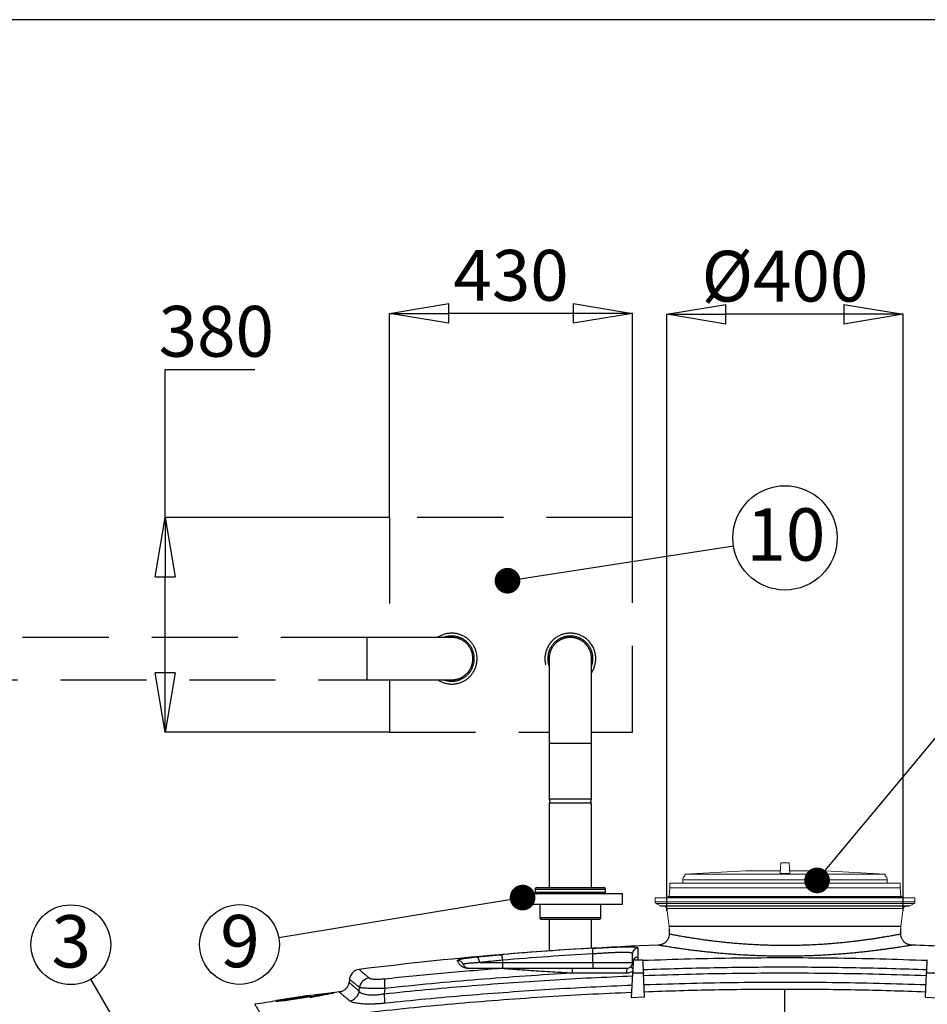
# Model space of a CAD drawing. Units: millimetres. Extents: x 185 to 10195, y 196 to 7174.
# Drawn here: x 2319 to 3926, y 5425 to 7167 of the extents above; entities that cross this region are included whole.
import ezdxf

# ---------------------------------------------------------------- set-up
doc = ezdxf.new("R2010")
doc.units = ezdxf.units.MM
doc.header["$LTSCALE"] = 12
doc.header["$PDSIZE"] = -1
doc.linetypes.add('DASHED', pattern=[19.05, 12.7, -6.35])
for name, color, linetype in [('KATKO', 6, 'DASHED'), ('MITAT', 1, 'Continuous'), ('TEKSTI', 5, 'Continuous')]:
    doc.layers.add(name, color=color, linetype=linetype)
doc.styles.add('SLDTEXTSTYLE2', font='TXT', dxfattribs={"width": 0.605})
doc.dimstyles.new('SLDDIMSTYLE0', dxfattribs={"dimtxt": 89.891154, "dimasz": 105, "dimexe": 0, "dimexo": 0.0625, "dimgap": 22.472788, "dimtad": 1, "dimtoh": 1, "dimdec": 0, "dimrnd": 1e-09, "dimzin": 12, "dimdsep": 46, "dimtxsty": 'SLDTEXTSTYLE2', "dimblk1": 'CLOSED', "dimblk2": 'CLOSED', "dimsah": 1, "dimcen": 0.09, "dimadec": 0, "dimazin": 0, "dimtfac": 1, "dimtdec": 0, "dimtofl": 0, "dimtmove": 0, "dimatfit": 3, "dimldrblk": 'CLOSED', "dimfxl": 1, "dimfrac": 2, "dimtolj": 1, "dimtzin": 12, "dimarcsym": 0})

# ---------------------------------------------------------------- blocks, each defined once
blk = doc.blocks.new('_CLOSED')
at = {"color": 0, "linetype": 'ByBlock', "lineweight": -2}
for p, q in [((-1, 0.166667), (0, 0)), ((-1, 0.166667), (-1, -0.166667)), ((0, 0), (-1, -0.166667)), ((0, 0), (-1, 0))]:
    blk.add_line(p, q, dxfattribs=at)
blk = doc.blocks.new('*D10')
at = {"layer": 'Defpoints', "color": 0, "transparency": 16777216}
for p in [(2973.6, 6647.5), (2973.6, 6286.6), (3403.6, 6286.6)]:
    blk.add_point(p, dxfattribs=at)
at = {"layer": 'MITAT', "color": 0, "lineweight": -2, "transparency": 16777216}
for p, q in [((2973.6, 6286.7), (2973.6, 6647.5)), ((3298.6, 6647.5), (3078.6, 6647.5)), ((3403.6, 6286.7), (3403.6, 6647.5))]:
    blk.add_line(p, q, dxfattribs=at)
at = {"layer": 'MITAT', "color": 0, "lineweight": -2, "transparency": 16777216, "xscale": 105, "yscale": 105, "zscale": 105, "rotation": 180}
blk.add_blockref('_CLOSED', (2973.6, 6647.5), dxfattribs=at)
at = {"layer": 'MITAT', "color": 0, "lineweight": -2, "transparency": 16777216, "xscale": 105, "yscale": 105, "zscale": 105}
blk.add_blockref('_CLOSED', (3403.6, 6647.5), dxfattribs=at)
at = {"layer": 'MITAT', "color": 0, "transparency": 16777216, "insert": (3188.6, 6759.9), "char_height": 89.89, "attachment_point": 2, "style": 'SLDTEXTSTYLE2'}
blk.add_mtext('\\A1;430', dxfattribs=at)
blk = doc.blocks.new('*D11')
at = {"layer": 'Defpoints', "color": 0, "transparency": 16777216}
for p in [(2973.6, 6286.6), (2576.3, 5906.6), (2973.6, 5906.6)]:
    blk.add_point(p, dxfattribs=at)
at = {"layer": 'MITAT', "color": 0, "lineweight": -2, "transparency": 16777216}
for p, q in [((2576.3, 6286.6), (2576.3, 6548.4)), ((2576.3, 6548.4), (2734.8, 6548.4)), ((2973.6, 6286.6), (2576.3, 6286.6)), ((2576.3, 6011.6), (2576.3, 6181.6)), ((2973.6, 5906.6), (2576.3, 5906.6))]:
    blk.add_line(p, q, dxfattribs=at)
at = {"layer": 'MITAT', "color": 0, "lineweight": -2, "transparency": 16777216, "xscale": 105, "yscale": 105, "zscale": 105}
for p, rotation in [((2576.3, 6286.6), 90), ((2576.3, 5906.6), 270)]:
    blk.add_blockref('_CLOSED', p, dxfattribs=dict(at, rotation=rotation))
at = {"layer": 'MITAT', "color": 0, "transparency": 16777216, "insert": (2666.8, 6660.8), "char_height": 89.89, "attachment_point": 2, "style": 'SLDTEXTSTYLE2'}
blk.add_mtext('\\A1;380', dxfattribs=at)
blk = doc.blocks.new('*D13')
at = {"layer": 'Defpoints', "color": 0, "transparency": 16777216}
for p in [(3464.2, 6646.1), (3464.2, 5590), (3883, 5590)]:
    blk.add_point(p, dxfattribs=at)
at = {"layer": 'MITAT', "color": 0, "lineweight": -2, "transparency": 16777216}
for p, q in [((3464.2, 5590), (3464.2, 6646.1)), ((3778, 6646.1), (3569.2, 6646.1)), ((3883, 5590), (3883, 6646.1))]:
    blk.add_line(p, q, dxfattribs=at)
at = {"layer": 'MITAT', "color": 0, "lineweight": -2, "transparency": 16777216, "xscale": 105, "yscale": 105, "zscale": 105, "rotation": 180}
blk.add_blockref('_CLOSED', (3464.2, 6646.1), dxfattribs=at)
at = {"layer": 'MITAT', "color": 0, "lineweight": -2, "transparency": 16777216, "xscale": 105, "yscale": 105, "zscale": 105}
blk.add_blockref('_CLOSED', (3883, 6646.1), dxfattribs=at)
at = {"layer": 'MITAT', "color": 0, "transparency": 16777216, "insert": (3673.6, 6758.4), "char_height": 89.89, "attachment_point": 2, "style": 'SLDTEXTSTYLE2'}
blk.add_mtext('\\A1;%%C400', dxfattribs=at)
blk = doc.blocks.new('_DOT')
at = {"color": 0, "linetype": 'ByBlock', "lineweight": -2}
blk.add_line((-0.5, 0), (-1, 0), dxfattribs=at)
at = {"color": 0, "linetype": 'ByBlock', "const_width": 0.5}
blk.add_lwpolyline([(-0.25, 0, 1), (0.25, 0, 1)], format="xyb", close=True, dxfattribs=at)

msp = doc.modelspace()

# ---------------------------------------------------------------- linework, layer by layer
at = {"color": 7, "linetype": 'Continuous', "lineweight": 15}
for p, q in [((3665.2, 5656.3), (3666.2, 5675.1)), ((3666.2, 5675.1), (3681.2, 5675.1)), ((3682.2, 5656.3), (3681.2, 5675.1)), ((3603.7, 5660.8), (3496.2, 5655.1)), ((3496.2, 5655.1), (3496.2, 5651.5)), ((3851.2, 5655.1), (3496.2, 5655.1)), ((3665.4, 5660.8), (3603.7, 5660.8)), ((3682.2, 5656.3), (3665.2, 5656.3)), ((3743.7, 5660.8), (3681.9, 5660.8)), ((3851.2, 5655.1), (3743.7, 5660.8)), ((3851.2, 5651.5), (3851.2, 5655.1)), ((3469.7, 5631.1), (3468.8, 5615.6)), ((3469.7, 5639.1), (3469.7, 5631.1)), ((3469.7, 5639.1), (3877.7, 5639.1)), ((3469.7, 5631.1), (3877.7, 5631.1)), ((3492.7, 5645.1), (3492.7, 5639.1)), ((3854.7, 5639.1), (3854.7, 5645.1)), ((3877.7, 5631.1), (3877.7, 5639.1)), ((3878.5, 5615.6), (3877.7, 5631.1)), ((3443.7, 5613.1), (3443.7, 5605.9)), ((3903.7, 5613.1), (3443.7, 5613.1)), ((3467.3, 5615.6), (3466.3, 5614.6)), ((3466.3, 5614.6), (3466.3, 5613.1)), ((3673.7, 5614.6), (3466.3, 5614.6)), ((3467.3, 5615.6), (3673.7, 5615.6)), ((3673.7, 5615.6), (3880, 5615.6)), ((3881, 5614.6), (3673.7, 5614.6)), ((3881, 5614.6), (3880, 5615.6)), ((3881, 5613.1), (3881, 5614.6)), ((3903.7, 5605.9), (3903.7, 5613.1)), ((3445.2, 5603.3), (3453, 5598.8)), ((3892.9, 5598.4), (3454.5, 5598.4)), ((3464.3, 5594.1), (3468.6, 5563.1)), ((3878.7, 5563.1), (3883.1, 5594.1)), ((3894.4, 5598.8), (3902.2, 5603.3)), ((3468.7, 5562.4), (3468.7, 5549.5)), ((3878.7, 5549.5), (3878.7, 5562.4))]:
    msp.add_line(p, q, dxfattribs=at)
at = {"color": 8, "linetype": 'Continuous', "lineweight": 15}
for p, q in [((3854.7, 5645.1), (3492.7, 5645.1)), ((3443.7, 5605.9), (3903.7, 5605.9)), ((3902.2, 5603.3), (3445.2, 5603.3)), ((3453, 5598.8), (3894.4, 5598.8)), ((3883.1, 5594.1), (3464.3, 5594.1)), ((3468.6, 5563.1), (3878.7, 5563.1)), ((3878.7, 5562.4), (3468.7, 5562.4))]:
    msp.add_line(p, q, dxfattribs=at)
for p, q in [((3468.6, 5558.3), (3468.6, 5549.5)), ((3878.6, 5549.5), (3878.6, 5558.3)), ((3333.6, 5498.7), (3333.6, 5514)), ((3133.2, 5498.7), (3173.6, 5498.7)), ((3173.6, 5502.9), (3173.6, 5498.7)), ((3173.6, 5498.7), (3173.6, 5488.7)), ((3173.6, 5498.7), (3333.6, 5498.7)), ((3333.6, 5498.7), (3403.6, 5498.7)), ((3333.6, 5498.7), (3333.6, 5488.7)), ((3405.6, 5503.7), (3421.6, 5503.7)), ((3393.4, 5479.9), (3296.9, 5479.9)), ((3297.3, 5488.7), (3393.6, 5488.7)), ((3402.1, 5436), (3404.4, 5480)), ((3422.9, 5480), (3404.4, 5480)), ((3425.1, 5437.3), (3422.9, 5480)), ((3922.2, 5437.3), (3924.4, 5480)), ((3942.9, 5480), (3924.4, 5480)), ((2902.4, 5468.9), (2901.8, 5463.9)), ((2919.8, 5448), (2920.4, 5454.4)), ((2833.6, 5440.6), (2833.6, 5441)), ((2833.6, 5437.8), (2833.6, 5439.2)), ((2833.6, 5436.3), (2833.6, 5437.8)), ((2884.6, 5446.6), (2873.6, 5445.1)), ((2873.6, 5444.1), (2873.6, 5445.6)), ((2965.3, 5453), (2964.3, 5443.5)), ((3425.1, 5437.3), (3402.1, 5436)), ((3673.6, 5409.7), (3673.6, 5451.8)), ((3922.2, 5437.3), (3945.2, 5436)), ((2773.6, 5430.4), (2773.6, 5431.8)), ((2773.6, 5428.9), (2773.6, 5430.4))]:
    msp.add_line(p, q)
at = {"flags": 128}
for points in [[(3333.6, 5514), (3333.5, 5516), (3333.4, 5517.9), (3333.3, 5519.6), (3333.2, 5521.1), (3333.2, 5522.3), (3333.1, 5523.3), (3333.1, 5523.8), (3333.1, 5524)], [(3133.2, 5498.7), (3132.9, 5500.6), (3132.5, 5502.6), (3131.8, 5504.3), (3130.9, 5505.8), (3129.9, 5507.1), (3128.8, 5508), (3127.7, 5508.5), (3126.5, 5508.6)], [(3173.6, 5502.9), (3173.5, 5504.8), (3173.3, 5506.7), (3173.2, 5508.4), (3173, 5509.9), (3172.9, 5511.1), (3172.9, 5512.1), (3172.8, 5512.6), (3172.8, 5512.8)], [(3404.4, 5480), (3404.6, 5483.1), (3404.7, 5486.2), (3404.9, 5489.1), (3405, 5491.9), (3405.2, 5494.5), (3405.3, 5496.8), (3405.4, 5498.8), (3405.5, 5500.5), (3405.5, 5501.9), (3405.6, 5502.9), (3405.6, 5503.5), (3405.6, 5503.7)], [(3421.6, 5503.7), (3421.6, 5503.5), (3421.7, 5502.9), (3421.7, 5501.9), (3421.8, 5500.5), (3421.9, 5498.8), (3422, 5496.8), (3422.1, 5494.5), (3422.2, 5491.9), (3422.4, 5489.1), (3422.5, 5486.2), (3422.7, 5483.1), (3422.9, 5480)], [(3924.4, 5480), (3924.6, 5483.1), (3924.7, 5486.2), (3924.9, 5489.1), (3925, 5491.9), (3925.2, 5494.5), (3925.3, 5496.8), (3925.4, 5498.8), (3925.5, 5500.5), (3925.5, 5501.9), (3925.6, 5502.9), (3925.6, 5503.5), (3925.6, 5503.7)]]:
    msp.add_lwpolyline(points, dxfattribs=at)
at = {"color": 7, "linetype": 'Continuous', "lineweight": 15}
for centre, radius, start, end in [((3500.2, 5645.1), 7.5, 122.231, 180), ((3847.2, 5645.1), 7.5, 0, 57.769), ((3446.7, 5605.9), 3, 180, 240), ((3454.5, 5601.4), 3, 240, 270), ((3459.3, 5593.4), 5, 7.9926, 90), ((3888, 5593.4), 5, 90, 172.0074), ((3892.9, 5601.4), 3, 270, 300), ((3900.7, 5605.9), 3, 300, 0), ((3463.7, 5562.4), 5, 0, 7.9926), ((3883.7, 5562.4), 5, 172.0074, 180)]:
    msp.add_arc(centre, radius, start, end, dxfattribs=at)
for centre, radius, start, end in [((3673.6, -501.3), 6035, 92.12928, 97.17553), ((3673.6, -501.3), 6035, 93.23501, 94.76032), ((3413.6, 5514.5), 9.98, 92.3613, 179.9065), ((3673.6, -501.3), 6035, 86.72757, 87.87076), ((3673.6, -501.3), 6025, 93.23501, 94.76032), ((3413.5, 5498.6), 9.9, 91.8627, 179.4774), ((3094.7, 5492.2), 9.97, 18.8157, 95.6943), ((3389.7, 5475), 19.4, 39.2763, 56.7661), ((3412.2, 5492.8), 9.5, 135.8822, 162.4824), ((2922.2, 5466.5), 20, 96.9827, 173.1768), ((3113.7, 5486.6), 2.04, 90.5168, 117.2816), ((3167.3, 5487.1), 1.51, 91.112, 124.5456), ((3352.7, 5481.9), 55.9, 173.0484, 182.0699), ((3468.3, 5481.9), 75, 174.825, 181.5423), ((2940.6, 5451.3), 20.5, 99.0529, 171.2276), ((3075.5, 5467.4), 111.2, 178.644, 187.4313), ((3673.6, -499.8), 5999.5, 98.04845, 98.62758), ((3673.6, -499.8), 5998.2, 98.05028, 98.62954), ((3673.6, -501.3), 5998.2, 98.05028, 98.62954), ((2899.5, 5451.1), 20.5, 279.4616, 351.0938), ((2840.5, 5428.5), 124.8, 359.1667, 6.9122), ((3673.6, -501.3), 6000, 98.62714, 98.99823)]:
    msp.add_arc(centre, radius, start, end)
for points, knots in [([(3468.6, 5549.5), (3468.6, 5548.9), (3468.6, 5547.6), (3468.3, 5545.4), (3467.6, 5543), (3466.7, 5540.7), (3465.5, 5538.7), (3464.2, 5536.8), (3462.7, 5535.2), (3461.1, 5533.8), (3459.4, 5532.5), (3457.6, 5531.6), (3455.8, 5530.8), (3454.1, 5530.2), (3452.4, 5529.8), (3450.9, 5529.6), (3449.9, 5529.5), (3449.4, 5529.5)], [0, 0, 0, 0, 0.0514441, 0.1354229, 0.2168395, 0.29578, 0.3724395, 0.4469246, 0.5192667, 0.589436, 0.6573415, 0.7228395, 0.7856987, 0.8456173, 0.9021727, 0.954799, 1, 1, 1, 1]), ([(3468.6, 5549.5), (3468.6, 5549.5), (3468.5, 5549.5), (3468.9, 5549.4), (3469.8, 5549.2), (3471.5, 5548.9), (3473.7, 5548.5), (3476.6, 5548), (3480, 5547.3), (3484, 5546.6), (3488.6, 5545.8), (3493.8, 5544.9), (3499.8, 5543.9), (3506.5, 5542.8), (3514.1, 5541.6), (3522.2, 5540.4), (3528.2, 5539.6), (3531.1, 5539.2)], [0, 0, 0, 0, 0.0018, 0.070136, 0.140495, 0.210913, 0.281272, 0.349242, 0.417265, 0.485235, 0.555147, 0.625114, 0.695026, 0.770703, 0.846381, 0.92319, 1, 1, 1, 1]), ([(3531.1, 5539.2), (3533.4, 5538.9), (3537.9, 5538.2), (3545.5, 5537.3), (3554, 5536.3), (3563.5, 5535.2), (3573.4, 5534.2), (3583.7, 5533.3), (3594.4, 5532.4), (3605.2, 5531.6), (3616.2, 5531), (3627.2, 5530.4), (3638.4, 5530), (3649.9, 5529.6), (3661.6, 5529.4), (3673.2, 5529.4), (3684.6, 5529.4), (3695.7, 5529.6), (3707, 5529.9), (3718.2, 5530.3), (3729.4, 5530.9), (3740.3, 5531.5), (3750.9, 5532.3), (3761.1, 5533.1), (3771.2, 5534), (3781.1, 5534.9), (3790.7, 5536), (3799.9, 5537.1), (3808.7, 5538.2), (3817, 5539.3), (3825, 5540.4), (3832.5, 5541.5), (3839.6, 5542.6), (3846.2, 5543.7), (3852.1, 5544.7), (3857.4, 5545.6), (3862.3, 5546.4), (3866.5, 5547.2), (3870.2, 5547.9), (3873.2, 5548.4), (3875.5, 5548.9), (3877.2, 5549.2), (3878.3, 5549.4), (3878.7, 5549.5), (3878.6, 5549.5), (3878.6, 5549.5)], [0, 0, 0, 0, 0.01938, 0.038799, 0.062606, 0.086431, 0.110237, 0.134742, 0.159268, 0.183773, 0.207437, 0.231121, 0.254786, 0.279161, 0.303557, 0.327933, 0.351268, 0.374622, 0.397957, 0.421976, 0.446014, 0.470033, 0.493372, 0.516728, 0.540067, 0.564067, 0.588085, 0.612085, 0.63575, 0.659434, 0.683099, 0.707442, 0.731803, 0.756146, 0.779953, 0.803779, 0.827585, 0.852099, 0.876634, 0.901148, 0.924697, 0.948266, 0.971816, 0.996069, 1, 1, 1, 1]), ([(3897.9, 5529.5), (3897.3, 5529.5), (3895.9, 5529.6), (3893.8, 5530), (3891.6, 5530.7), (3889.6, 5531.6), (3887.7, 5532.6), (3885.9, 5534), (3884.2, 5535.6), (3882.7, 5537.3), (3881.4, 5539.3), (3880.3, 5541.4), (3879.4, 5543.7), (3878.9, 5546.1), (3878.6, 5548.1), (3878.7, 5549.2), (3878.7, 5549.5)], [0, 0, 0, 0, 0.0577719, 0.1381852, 0.2085222, 0.2768475, 0.3490356, 0.423282, 0.4988538, 0.5752855, 0.6522876, 0.7296586, 0.8072763, 0.8918873, 0.9739068, 1, 1, 1, 1]), ([(3333.1, 5524), (3336.1, 5524.2), (3342.3, 5524.5), (3351.3, 5525), (3360, 5525.5), (3368.3, 5525.8), (3376.1, 5526.2), (3383.4, 5526.4), (3390, 5526.6), (3396, 5526.7), (3401.2, 5526.6), (3405.5, 5526.5), (3408.9, 5526.2), (3411.4, 5525.7), (3412.9, 5525.2), (3413.1, 5524.7), (3413.2, 5524.5)], [0, 0, 0, 0, 0.072906, 0.14581, 0.216774, 0.287963, 0.358927, 0.429836, 0.500972, 0.571882, 0.643106, 0.714558, 0.785784, 0.857113, 0.928668, 1, 1, 1, 1]), ([(3413.2, 5524.5), (3413.2, 5523.9), (3413.2, 5522.7), (3413.2, 5520.4), (3413.2, 5517.8), (3413.2, 5514.8), (3413.2, 5511.7), (3413.2, 5509.4), (3413.2, 5508.5)], [0, 0, 0, 0, 0.173017, 0.346066, 0.519115, 0.692424, 0.865733, 1, 1, 1, 1]), ([(3517.7, 5519.4), (3514.5, 5519.8), (3508.2, 5520.6), (3499.3, 5521.8), (3491, 5522.9), (3483.6, 5524), (3477.2, 5525), (3471.6, 5525.8), (3466.6, 5526.6), (3462.1, 5527.3), (3458.3, 5528), (3456.1, 5528.3), (3454.2, 5528.7), (3452.6, 5528.9), (3450.8, 5529.2), (3449.7, 5529.4), (3449.3, 5529.5), (3449.4, 5529.5), (3449.4, 5529.5)], [0, 0, 0, 0, 0.075877, 0.151754, 0.228772, 0.30579, 0.373117, 0.440493, 0.507819, 0.577059, 0.646355, 0.715594, 0.719211, 0.787342, 0.855528, 0.923658, 0.993853, 1, 1, 1, 1]), ([(3897.9, 5529.5), (3897.9, 5529.5), (3898, 5529.5), (3897.5, 5529.4), (3896.5, 5529.2), (3894.6, 5528.9), (3892, 5528.5), (3888.8, 5527.9), (3884.9, 5527.3), (3880.3, 5526.6), (3875, 5525.7), (3869, 5524.8), (3862.5, 5523.8), (3855.4, 5522.8), (3847.9, 5521.8), (3839.7, 5520.7), (3831, 5519.6), (3821.6, 5518.5), (3811.9, 5517.4), (3802, 5516.3), (3791.7, 5515.3), (3781.1, 5514.4), (3769.9, 5513.5), (3758.4, 5512.7), (3746.8, 5511.9), (3735, 5511.3), (3723.1, 5510.8), (3710.9, 5510.4), (3698.5, 5510.1), (3685.9, 5509.9), (3673.4, 5509.8), (3660.9, 5509.9), (3648.5, 5510.1), (3636, 5510.4), (3623.6, 5510.8), (3611.2, 5511.4), (3599.1, 5512), (3587.3, 5512.8), (3575.9, 5513.6), (3564.7, 5514.5), (3553.8, 5515.5), (3543.1, 5516.5), (3533.6, 5517.6), (3525.1, 5518.5), (3520.2, 5519.1), (3517.7, 5519.4)], [0, 0, 0, 0, 0.002518, 0.025846, 0.049889, 0.073953, 0.097996, 0.121625, 0.145272, 0.168901, 0.193249, 0.217618, 0.241966, 0.265561, 0.289175, 0.312771, 0.337046, 0.361341, 0.385616, 0.409016, 0.432433, 0.455832, 0.479881, 0.503948, 0.527997, 0.551484, 0.57499, 0.598478, 0.622627, 0.646796, 0.670946, 0.694763, 0.718598, 0.742415, 0.766924, 0.791453, 0.815962, 0.839825, 0.863707, 0.88757, 0.912122, 0.936695, 0.961248, 0.980604, 1, 1, 1, 1]), ([(3093.7, 5502.1), (3093.7, 5502.3), (3093.7, 5502.7), (3094.4, 5503.2), (3095.6, 5503.8), (3097.3, 5504.3), (3099.6, 5504.9), (3102.3, 5505.4), (3105.6, 5506), (3109.2, 5506.6), (3112.6, 5507), (3114.9, 5507.3), (3115.8, 5507.4)], [0, 0, 0, 0, 0.104134, 0.208268, 0.315379, 0.422491, 0.52648, 0.630469, 0.737427, 0.844384, 0.939322, 1, 1, 1, 1]), ([(3115.8, 5507.4), (3116.2, 5507.5), (3118.1, 5507.7), (3121.7, 5508.1), (3124.9, 5508.4), (3126.5, 5508.6)], [0, 0, 0, 0, 0.149835, 0.574913, 1, 1, 1, 1]), ([(3126.5, 5508.6), (3128, 5508.8), (3131.1, 5509.1), (3135.9, 5509.6), (3140.9, 5510), (3146.5, 5510.5), (3152.5, 5511.1), (3159.2, 5511.7), (3165.9, 5512.2), (3170.5, 5512.6), (3172.8, 5512.8)], [0, 0, 0, 0, 0.111548, 0.223097, 0.336821, 0.450546, 0.585914, 0.721281, 0.860641, 1, 1, 1, 1]), ([(3403.6, 5514.5), (3403.5, 5514.7), (3403.4, 5515.2), (3402, 5515.8), (3399.9, 5516.2), (3396.9, 5516.5), (3393.1, 5516.6), (3388.6, 5516.7), (3383.4, 5516.6), (3377.6, 5516.4), (3371.2, 5516.2), (3364.4, 5515.9), (3357.1, 5515.5), (3349.5, 5515), (3341.7, 5514.6), (3336.3, 5514.2), (3333.6, 5514)], [0, 0, 0, 0, 0.0710878, 0.142401, 0.2134858, 0.2845437, 0.3558298, 0.4268886, 0.4978106, 0.5689602, 0.639885, 0.7110458, 0.7824321, 0.8535943, 0.9267977, 1, 1, 1, 1]), ([(3403.6, 5498.7), (3403.6, 5500.4), (3403.6, 5504), (3403.6, 5508.3), (3403.6, 5511.9), (3403.6, 5513.6), (3403.6, 5514.5)], [0, 0, 0, 0, 0.249609, 0.499218, 0.749609, 1, 1, 1, 1]), ([(3413.2, 5508.5), (3413.2, 5507.7), (3413.2, 5506.2), (3412.8, 5504.5), (3412.6, 5503.7)], [0, 0, 0, 0, 0.4998, 1, 1, 1, 1]), ([(3421.7, 5502.7), (3449.6, 5503.7), (3505.6, 5505.6), (3589.5, 5507.1), (3673.5, 5507.6), (3757.5, 5507.1), (3841.6, 5505.6), (3897.6, 5503.7), (3925.6, 5502.7)], [0, 0, 0, 0, 0.166512, 0.333033, 0.499545, 0.66636, 0.833184, 1, 1, 1, 1]), ([(3112.7, 5488.4), (3112.5, 5488.4), (3111.5, 5488.4), (3109.7, 5488.6), (3107.6, 5489.1), (3105.6, 5489.7), (3103.9, 5490.5), (3102.4, 5491.3), (3100.9, 5492.3), (3099.5, 5493.4), (3098, 5494.9), (3096.6, 5496.5), (3095.4, 5498.5), (3094.4, 5500.4), (3093.9, 5501.6), (3093.7, 5502.1)], [0, 0, 0, 0, 0.00592, 0.029272, 0.064213, 0.109045, 0.153959, 0.204831, 0.255717, 0.333857, 0.412009, 0.531805, 0.651612, 0.825801, 1, 1, 1, 1]), ([(3133.2, 5498.7), (3131.8, 5498.6), (3129.1, 5498.4), (3125.2, 5498.2), (3121.5, 5497.9), (3118.1, 5497.6), (3114.9, 5497.4), (3112.1, 5497.1), (3109.6, 5496.8), (3107.6, 5496.5), (3106, 5496.3), (3104.9, 5496), (3104.2, 5495.7), (3104.2, 5495.5), (3104.2, 5495.4)], [0, 0, 0, 0, 0.077324, 0.154651, 0.233777, 0.312903, 0.397492, 0.482081, 0.569057, 0.656032, 0.740817, 0.825601, 0.9128, 1, 1, 1, 1]), ([(3104.2, 5495.4), (3104.4, 5494.8), (3104.8, 5493.8), (3106.1, 5492), (3107.5, 5490.6), (3108.9, 5489.8), (3110.1, 5489.3), (3111, 5489), (3112.1, 5488.8), (3113, 5488.7), (3113.5, 5488.7), (3113.6, 5488.7)], [0, 0, 0, 0, 0.3564349, 0.600332, 0.7581547, 0.8595467, 0.9028922, 0.9462078, 0.9775841, 0.9959971, 1, 1, 1, 1]), ([(3173.6, 5502.9), (3171.7, 5502.7), (3167.8, 5502.3), (3161.9, 5501.7), (3156.1, 5501.1), (3149.2, 5500.4), (3141.4, 5499.6), (3135.9, 5499), (3133.2, 5498.7)], [0, 0, 0, 0, 0.135524, 0.271046, 0.410498, 0.549951, 0.772828, 1, 1, 1, 1]), ([(3393.6, 5488.7), (3393.9, 5488.7), (3395.2, 5488.7), (3397.7, 5489.3), (3399.5, 5490.6), (3400.4, 5491.3)], [0, 0, 0, 0, 0.095325, 0.547038, 1, 1, 1, 1]), ([(3400.4, 5491.3), (3400.5, 5491.4), (3400.8, 5491.7), (3401.4, 5492.4), (3401.9, 5493), (3402.5, 5493.9), (3402.9, 5494.8), (3403.1, 5495.4), (3403.2, 5495.6), (3403.2, 5495.6)], [0, 0, 0, 0, 0.066222, 0.128572, 0.280156, 0.334902, 0.597786, 0.88159, 1, 1, 1, 1]), ([(3403.2, 5495.6), (3403.4, 5496.4), (3403.6, 5497.4), (3403.6, 5498.4), (3403.6, 5498.7)], [0, 0, 0, 0, 0.706357, 1, 1, 1, 1]), ([(3924.7, 5485.7), (3903.8, 5486.4), (3862, 5487.9), (3799.2, 5489.3), (3736.4, 5490.2), (3673.6, 5490.5), (3610.9, 5490.2), (3548.1, 5489.3), (3485.3, 5487.9), (3443.5, 5486.4), (3422.6, 5485.7)], [0, 0, 0, 0, 0.124972, 0.249944, 0.374972, 0.5, 0.624972, 0.749944, 0.874972, 1, 1, 1, 1]), ([(2919.8, 5486.3), (2919.8, 5486.3), (2919.9, 5486.2), (2921.2, 5485.2), (2923.2, 5483.5), (2925.7, 5481.4), (2928.9, 5478.7), (2932.8, 5475.4), (2935.9, 5472.8), (2937.4, 5471.5)], [0, 0, 0, 0, 0.138462, 0.306801, 0.445359, 0.584036, 0.722755, 0.861437, 1, 1, 1, 1]), ([(2964.3, 5443.5), (2988.7, 5446), (3037.3, 5450.9), (3110.5, 5457.3), (3183.8, 5463), (3257.1, 5467.9), (3330.6, 5472), (3379.6, 5474.1), (3404.1, 5475.1)], [0, 0, 0, 0, 0.166549, 0.333104, 0.499653, 0.666433, 0.833219, 1, 1, 1, 1]), ([(2964.4, 5470), (2981.2, 5471.8), (3014.8, 5475.3), (3065.3, 5480), (3115.9, 5484.5), (3149.6, 5487.1), (3166.5, 5488.4)], [0, 0, 0, 0, 0.249962, 0.499924, 0.749962, 1, 1, 1, 1]), ([(3296.9, 5479.9), (3269.2, 5478.2), (3213.8, 5474.9), (3130.9, 5468.7), (3048, 5461.5), (2992.9, 5455.8), (2965.3, 5453)], [0, 0, 0, 0, 0.249899, 0.499799, 0.749899, 1, 1, 1, 1]), ([(3166.5, 5488.4), (3160.3, 5488.4), (3148.1, 5488.4), (3130.2, 5488.4), (3118.5, 5488.4), (3112.7, 5488.4)], [0, 0, 0, 0, 0.3412047, 0.670484, 1, 1, 1, 1]), ([(3113.6, 5488.7), (3122.5, 5488.7), (3140.1, 5488.7), (3158.2, 5488.7), (3167.3, 5488.7)], [0, 0, 0, 0, 0.4996, 1, 1, 1, 1]), ([(3296.9, 5479.9), (3285.2, 5480.5), (3267.2, 5481.6), (3242.7, 5483.1), (3225.6, 5484.2), (3210.7, 5485.2), (3198, 5486.1), (3186.3, 5486.9), (3177.3, 5487.6), (3170.9, 5488.1), (3167.9, 5488.3), (3166.5, 5488.4)], [0, 0, 0, 0, 0.2633504, 0.4086979, 0.5540353, 0.6515005, 0.7489742, 0.8463586, 0.9223617, 0.9612841, 1, 1, 1, 1]), ([(3167.3, 5488.7), (3168.8, 5488.7), (3171.9, 5488.7), (3178.2, 5488.7), (3189.3, 5488.7), (3205.2, 5488.7), (3230.6, 5488.7), (3261.3, 5488.7), (3285.7, 5488.7), (3297.3, 5488.7)], [0, 0, 0, 0, 0.036746, 0.073573, 0.14808, 0.294305, 0.440561, 0.733753, 1, 1, 1, 1]), ([(3404.6, 5483.3), (3403.5, 5482.7), (3401.5, 5481.4), (3398.1, 5480.4), (3395.4, 5479.9), (3393.8, 5479.9), (3393.4, 5479.9)], [0, 0, 0, 0, 0.317381, 0.595397, 0.881483, 1, 1, 1, 1]), ([(3423.1, 5475.8), (3450.9, 5476.7), (3506.5, 5478.6), (3589.9, 5480), (3673.5, 5480.6), (3757, 5480), (3840.6, 5478.6), (3896.3, 5476.7), (3924.2, 5475.8)], [0, 0, 0, 0, 0.166518, 0.333044, 0.499561, 0.666372, 0.83319, 1, 1, 1, 1]), ([(2901.7, 5463.9), (2901.7, 5463.6), (2901.6, 5462.5), (2901.1, 5460.7), (2900.4, 5458.5), (2899.2, 5456.3), (2897.8, 5454.2), (2896.2, 5452.3), (2894.3, 5450.6), (2892.3, 5449.2), (2890.3, 5448.1), (2888.2, 5447.3), (2886.3, 5446.8), (2885.1, 5446.6), (2884.6, 5446.6)], [0, 0, 0, 0, 0.033516, 0.12311, 0.213255, 0.303761, 0.404288, 0.501695, 0.595959, 0.687408, 0.776235, 0.862542, 0.946342, 1, 1, 1, 1]), ([(2901.8, 5463.9), (2901.9, 5463.8), (2902, 5463.7), (2903.4, 5462.5), (2905.4, 5460.7), (2908, 5458.4), (2911.3, 5455.5), (2915.1, 5452.1), (2918.2, 5449.3), (2919.8, 5448)], [0, 0, 0, 0, 0.153194, 0.318531, 0.454742, 0.591073, 0.727447, 0.863784, 1, 1, 1, 1]), ([(2920.4, 5454.4), (2918.5, 5456), (2914.7, 5459), (2910.2, 5462.7), (2906.7, 5465.5), (2904.3, 5467.4), (2902.9, 5468.5), (2902.4, 5469), (2902.4, 5468.9), (2902.5, 5468.9)], [0, 0, 0, 0, 0.1683659, 0.3368731, 0.5053763, 0.6737367, 0.8122802, 0.9509461, 1, 1, 1, 1]), ([(2965.3, 5453), (2962.8, 5453), (2957.8, 5452.8), (2950.4, 5452.8), (2943.3, 5452.8), (2937.4, 5452.9), (2932.8, 5453.1), (2929.2, 5453.3), (2925.7, 5453.6), (2922.4, 5453.9), (2921.1, 5454.3), (2920.4, 5454.4)], [0, 0, 0, 0, 0.117701, 0.235394, 0.360413, 0.48543, 0.571654, 0.658156, 0.744386, 0.872187, 1, 1, 1, 1]), ([(2937.4, 5471.5), (2937.8, 5471.3), (2938.6, 5470.7), (2940.7, 5470.1), (2943.6, 5469.7), (2947.1, 5469.4), (2951.1, 5469.3), (2955.4, 5469.3), (2959.8, 5469.6), (2962.9, 5469.9), (2964.4, 5470)], [0, 0, 0, 0, 0.12969, 0.259339, 0.388708, 0.518042, 0.642003, 0.765956, 0.882967, 1, 1, 1, 1]), ([(3403.3, 5458.2), (3378.9, 5457.2), (3330.1, 5455.1), (3257, 5451), (3184, 5446.1), (3111, 5440.5), (3038, 5434.1), (2989.5, 5429.1), (2965.2, 5426.6)], [0, 0, 0, 0, 0.166551, 0.333108, 0.499658, 0.666437, 0.833222, 1, 1, 1, 1]), ([(3923.3, 5459), (3895.6, 5459.9), (3840.2, 5461.7), (3757, 5463.2), (3673.8, 5463.7), (3590.5, 5463.2), (3507.2, 5461.7), (3451.7, 5459.9), (3424, 5459)], [0, 0, 0, 0, 0.166519, 0.333047, 0.499566, 0.666375, 0.833191, 1, 1, 1, 1]), ([(2772, 5390.3), (2798.1, 5393.8), (2850.3, 5400.8), (2928.8, 5410.1), (3007.4, 5418.5), (3086.2, 5426), (3165.1, 5432.5), (3244.2, 5438.1), (3323.4, 5442.8), (3376.2, 5445.1), (3402.6, 5446.3)], [0, 0, 0, 0, 0.1248293, 0.2496691, 0.3745089, 0.4993386, 0.6244987, 0.7496692, 0.8748398, 1, 1, 1, 1]), ([(2833.6, 5441), (2840.3, 5441.9), (2853.6, 5443.6), (2867, 5444.9), (2873.6, 5445.6)], [0, 0, 0, 0, 0.500289, 1, 1, 1, 1]), ([(2873.6, 5445.6), (2867, 5444.4), (2853.6, 5442), (2840.3, 5439.2), (2833.6, 5437.8)], [0, 0, 0, 0, 0.499839, 1, 1, 1, 1]), ([(2873.6, 5444.1), (2867, 5442.9), (2853.7, 5440.5), (2840.4, 5437.7), (2833.6, 5436.3)], [0, 0, 0, 0, 0.4934106, 1, 1, 1, 1]), ([(2902.9, 5430.9), (2901, 5432.5), (2897.2, 5435.8), (2892.7, 5439.6), (2889.1, 5442.7), (2886.6, 5444.8), (2885.2, 5446), (2884.6, 5446.5), (2884.6, 5446.5), (2884.6, 5446.5)], [0, 0, 0, 0, 0.165346, 0.330834, 0.496318, 0.661658, 0.797828, 0.934122, 1, 1, 1, 1]), ([(2919.8, 5448), (2920.2, 5447.5), (2920.9, 5446.5), (2922.8, 5445.2), (2925.3, 5444.1), (2928.3, 5443.1), (2931.9, 5442.3), (2935.9, 5441.8), (2940.3, 5441.5), (2944.9, 5441.5), (2950.5, 5441.7), (2957, 5442.3), (2961.9, 5443.1), (2964.3, 5443.5)], [0, 0, 0, 0, 0.087759, 0.17577, 0.26348, 0.350096, 0.437017, 0.523584, 0.606068, 0.688867, 0.771346, 0.885652, 1, 1, 1, 1]), ([(3424.6, 5447.1), (3445.3, 5447.8), (3486.8, 5449.3), (3549.1, 5450.7), (3611.3, 5451.6), (3652.9, 5451.7), (3673.6, 5451.8)], [0, 0, 0, 0, 0.24995, 0.4999, 0.74995, 1, 1, 1, 1]), ([(3673.6, 5451.8), (3694.4, 5451.7), (3735.9, 5451.6), (3798.2, 5450.7), (3860.4, 5449.3), (3901.9, 5447.8), (3922.7, 5447.1)], [0, 0, 0, 0, 0.249951, 0.4999, 0.74995, 1, 1, 1, 1]), ([(2735.2, 5424.8), (2735.3, 5424.7), (2735.4, 5424.5), (2736.3, 5423), (2737.8, 5420.5), (2739.9, 5416.9), (2742.6, 5412.4), (2746, 5406.7), (2749.9, 5400.1), (2753, 5394.9), (2754.5, 5392.3)], [0, 0, 0, 0, 0.123682, 0.247442, 0.371203, 0.494886, 0.621123, 0.747441, 0.873761, 1, 1, 1, 1]), ([(2965.2, 5426.6), (2962.9, 5426.4), (2958.4, 5426), (2951.7, 5425.5), (2944.9, 5425.2), (2938.3, 5425.1), (2931.8, 5425.2), (2925.7, 5425.5), (2920.1, 5426), (2915.1, 5426.7), (2910.8, 5427.6), (2907.3, 5428.6), (2904.6, 5429.7), (2903.5, 5430.5), (2902.9, 5430.9)], [0, 0, 0, 0, 0.076737, 0.15367, 0.23039, 0.313903, 0.397693, 0.481201, 0.567861, 0.654833, 0.741508, 0.82757, 0.913916, 1, 1, 1, 1])]:
    msp.add_open_spline(points, degree=3, knots=knots)
at = {"layer": 'KATKO'}
for p, q in [((3403.6, 6286.6), (2973.6, 6286.6)), ((2973.6, 6286.6), (2973.6, 6074.1)), ((3403.6, 5906.6), (3403.6, 6286.6)), ((2933.6, 6074.1), (1933.6, 6074.1)), ((3083.6, 6074.1), (2933.6, 6074.1)), ((2933.6, 6074.1), (2933.6, 5999.1)), ((3256.1, 6036.6), (3256.1, 5886.6)), ((3331.1, 5886.6), (3331.1, 6036.6)), ((1933.6, 5999.1), (2933.6, 5999.1)), ((2933.6, 5999.1), (3083.6, 5999.1)), ((2973.6, 5999.1), (2973.6, 5906.6)), ((2973.6, 5906.6), (3256.1, 5906.6)), ((3331.1, 5906.6), (3403.6, 5906.6)), ((3256.1, 5886.6), (3256.1, 5787.6)), ((3331.1, 5886.6), (3256.1, 5886.6)), ((3331.1, 5787.6), (3331.1, 5886.6)), ((3256.1, 5787.6), (3257.7, 5781.6)), ((3331.1, 5787.6), (3256.1, 5787.6)), ((3329.5, 5781.6), (3331.1, 5787.6)), ((3256.1, 5781.6), (3256.1, 5631.3)), ((3256.1, 5781.6), (3331.1, 5781.6)), ((3331.1, 5631.3), (3331.1, 5781.6)), ((3234.1, 5631.3), (3336.7, 5631.3)), ((3336.7, 5631.3), (3353.1, 5631.3)), ((3201.1, 5620.3), (3201.1, 5601.3)), ((3293.6, 5620.3), (3201.1, 5620.3)), ((3231.1, 5628.3), (3231.1, 5623.3)), ((3231.1, 5628.3), (3338.9, 5628.3)), ((3231.1, 5623.3), (3338.9, 5623.3)), ((3386.1, 5620.3), (3293.6, 5620.3)), ((3338.9, 5628.3), (3356.1, 5628.3)), ((3338.9, 5623.3), (3356.1, 5623.3)), ((3356.1, 5623.3), (3356.1, 5628.3)), ((3386.1, 5601.3), (3386.1, 5620.3)), ((3293.6, 5601.3), (3201.1, 5601.3)), ((3239.6, 5601.3), (3239.6, 5578.3)), ((3386.1, 5601.3), (3293.6, 5601.3)), ((3347.6, 5578.3), (3347.6, 5601.3)), ((3239.6, 5578.3), (3332.7, 5578.3)), ((3332.7, 5578.3), (3347.6, 5578.3)), ((3242.6, 5575.3), (3330.5, 5575.3)), ((3256.1, 5575.3), (3256.1, 5519.2)), ((3330.5, 5575.3), (3344.6, 5575.3)), ((3331.1, 5523.9), (3331.1, 5575.3))]:
    msp.add_line(p, q, dxfattribs=at)
for centre, radius, start, end in [((3083.6, 6036.6), 45, 0, 123.5573), ((3293.6, 6036.6), 45, 0, 213.5573), ((3083.6, 6036.6), 40, 0, 110.3641), ((3083.6, 6036.6), 37.5, 270, 90), ((3293.6, 6036.6), 40, 0, 200.3641), ((3293.6, 6036.6), 37.5, 0, 180), ((3083.6, 6036.6), 45, 236.4427, 0), ((3083.6, 6036.6), 40, 249.6359, 0), ((3293.6, 6036.6), 40, 339.6359, 0), ((3293.6, 6036.6), 45, 326.4427, 0), ((3234.1, 5628.3), 3, 90, 180), ((3353.1, 5628.3), 3, 0, 90), ((3234.1, 5623.3), 3, 180, 270), ((3353.1, 5623.3), 3, 270, 0), ((3242.6, 5578.3), 3, 180, 270), ((3344.6, 5578.3), 3, 270, 0)]:
    msp.add_arc(centre, radius, start, end, dxfattribs=at)
at = {"layer": 'TEKSTI'}
msp.add_line((10194.9, 7167.4), (184.9, 7167.4), dxfattribs=at)
for points in [[(3227.4, 6181.5), (3582.4, 6236.2)], [(3759.6, 5679.1), (4188.8, 6194.6)], [(3164.2, 5606.3), (2777.6, 5542.2)], [(2589.4, 5220.3), (2444.8, 5469.2)]]:
    msp.add_lwpolyline(points, dxfattribs=at)
for centre, radius in [((3673.6, 6250.3), 92.3), ((2409.3, 5530.3), 70.6), ((2707.9, 5530.6), 70.6)]:
    msp.add_circle(centre, radius, dxfattribs=at)

# ---------------------------------------------------------------- block references
at = {"layer": 'TEKSTI', "xscale": 45.5, "yscale": 45.5, "zscale": 45.5}
for p, rotation in [((3182.4, 6174.5), 188.7652602590611), ((3730.5, 5644.1), 230.2184885985747), ((3209.1, 5613.7), 9.411382306440958)]:
    msp.add_blockref('_DOT', p, dxfattribs=dict(at, rotation=rotation))

# ---------------------------------------------------------------- texts
at = {"layer": 'TEKSTI', "char_height": 92.6, "attachment_point": 1, "style": 'SLDTEXTSTYLE2'}
for s, insert in [('10', (3605, 6302.6)), ('3', (2375, 5582.6)), ('9', (2673.7, 5583))]:
    msp.add_mtext(s, dxfattribs=dict(at, insert=insert))

# ---------------------------------------------------------------- dimensions: what is measured, and where the dimension line sits
at = {"layer": 'MITAT'}
dim = msp.add_linear_dim(base=(2973.6, 6647.5), p1=(3403.6, 6286.6), p2=(2973.6, 6286.6), dimstyle='SLDDIMSTYLE0', dxfattribs=at)
dim.commit()
dim.dimension.update_dxf_attribs({"geometry": '*D10', "text_midpoint": (3188.6, 6647.5), "dimtype": 160})
dim = msp.add_linear_dim(base=(3464.2, 6646.1), p1=(3883, 5590), p2=(3464.2, 5590), text='%%C400', dimstyle='SLDDIMSTYLE0', dxfattribs=at)
dim.commit()
dim.dimension.update_dxf_attribs({"geometry": '*D13', "text_midpoint": (3673.6, 6646.1), "dimtype": 160})
dim = msp.add_linear_dim(base=(2576.3, 5906.6), p1=(2973.6, 6286.6), p2=(2973.6, 5906.6), angle=90, dimstyle='SLDDIMSTYLE0', dxfattribs=at)
dim.commit()
dim.dimension.update_dxf_attribs({"geometry": '*D11', "text_midpoint": (2666.8, 6548.4), "dimtype": 160})

doc.saveas('drawing.dxf')
